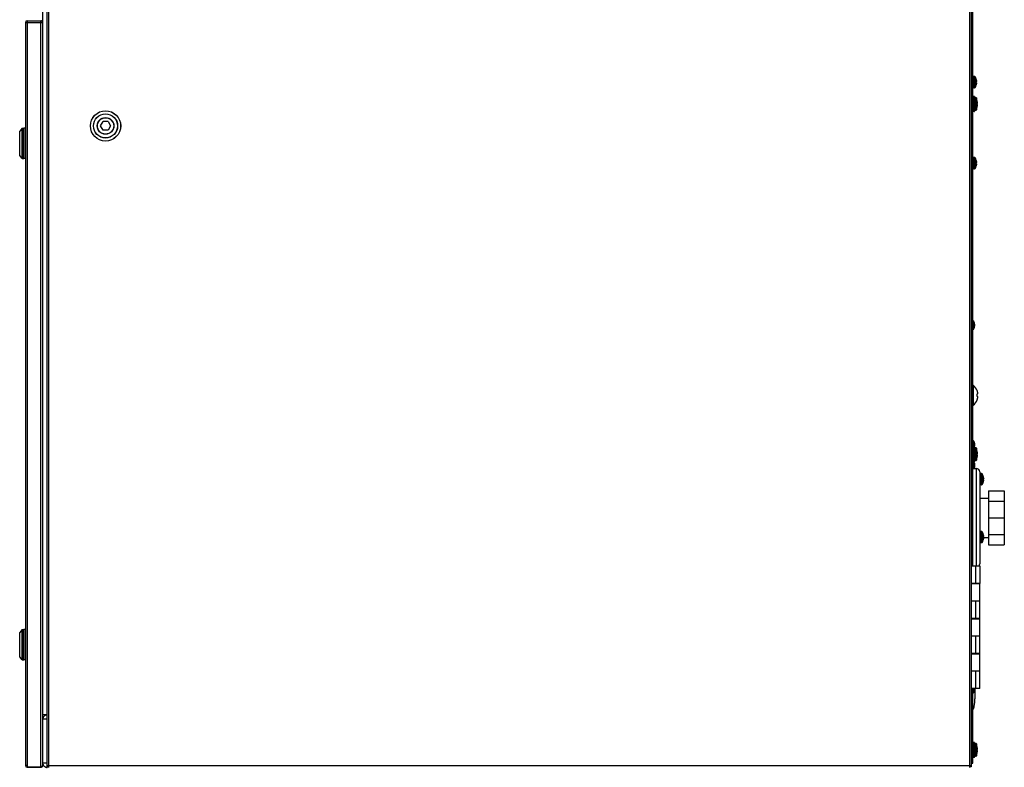
# Model space of a CAD drawing. Units: inches. Extents: x 0 to 17, y 0 to 11.
# Drawn here: x 6.3 to 8.3, y 2.6 to 4.1 of the extents above; entities that cross this region are included whole.
import ezdxf

# ---------------------------------------------------------------- set-up
doc = ezdxf.new("R2010")
doc.units = ezdxf.units.IN
doc.header["$LTSCALE"] = 0.935
doc.header["$MEASUREMENT"] = 0
doc.layers.get('0').update_dxf_attribs({"linetype": 'CONTINUOUS'})
doc.layers.add('02___PRT_ALL_AXES', color=7, linetype='CONTINUOUS')

msp = doc.modelspace()

# ---------------------------------------------------------------- linework, layer by layer
at = {"color": 7, "linetype": 'Continuous'}
for p, q in [((8.2306, 6.2595), (8.2306, 2.6382)), ((6.384, 2.6403), (6.384, 4.5455)), ((6.3756, 4.1256), (6.3756, 4.5339)), ((6.3406, 4.1256), (6.3406, 2.6406)), ((6.3406, 4.1256), (6.3752, 4.1256)), ((6.344, 4.1289), (6.344, 4.1256)), ((6.344, 4.1289), (6.3717, 4.1289)), ((6.3756, 2.6412), (6.3756, 4.1238)), ((8.2373, 4.0176), (8.2354, 4.0176)), ((8.2373, 3.9951), (8.2354, 3.9951)), ((8.2409, 4.0125), (8.2409, 4.0126)), ((8.2409, 4.0077), (8.2417, 4.0077)), ((8.2409, 4.0051), (8.2409, 4.0077)), ((8.2417, 4.005), (8.2409, 4.0051)), ((8.2409, 4.0001), (8.2409, 4.0002)), ((8.2417, 4.0077), (8.2418, 4.0083)), ((8.2418, 4.0045), (8.2417, 4.005)), ((8.2366, 3.9778), (8.2348, 3.9778)), ((8.2375, 3.977), (8.2375, 3.9486)), ((8.2399, 3.9756), (8.2383, 3.9756)), ((8.2427, 3.9688), (8.2427, 3.9689)), ((8.2431, 3.9638), (8.2427, 3.9637)), ((8.2427, 3.9618), (8.2427, 3.9637)), ((8.2427, 3.9618), (8.2431, 3.9618)), ((8.2427, 3.9566), (8.2427, 3.9567)), ((8.2366, 3.9477), (8.2348, 3.9477)), ((8.2399, 3.95), (8.2383, 3.9499)), ((6.4911, 3.9189), (6.496, 3.9274)), ((6.496, 3.9103), (6.4911, 3.9189)), ((6.5059, 3.9274), (6.496, 3.9274)), ((6.5059, 3.9274), (6.5108, 3.9189)), ((6.5108, 3.9189), (6.5059, 3.9103)), ((6.3293, 3.8599), (6.3293, 3.908)), ((6.3342, 3.9142), (6.3294, 3.9081)), ((6.3344, 3.9143), (6.3373, 3.9143)), ((6.3376, 3.914), (6.3376, 3.8539)), ((6.3376, 3.9059), (6.3379, 3.9059)), ((6.3376, 3.9049), (6.3379, 3.9049)), ((6.3379, 3.8538), (6.3379, 3.9141)), ((6.3406, 3.9141), (6.3379, 3.9141)), ((6.5059, 3.9103), (6.496, 3.9103)), ((6.3379, 3.8904), (6.3376, 3.8904)), ((6.3376, 3.8775), (6.3379, 3.8775)), ((6.3342, 3.8537), (6.3294, 3.8598)), ((6.3379, 3.8629), (6.3376, 3.8629)), ((6.3379, 3.862), (6.3376, 3.862)), ((6.3344, 3.8536), (6.3373, 3.8536)), ((6.3406, 3.8538), (6.3379, 3.8538)), ((8.2373, 3.8558), (8.2354, 3.8558)), ((8.2409, 3.8506), (8.2409, 3.8508)), ((8.2409, 3.8458), (8.2417, 3.8459)), ((8.2409, 3.8432), (8.2409, 3.8458)), ((8.2417, 3.8432), (8.2409, 3.8432)), ((8.2409, 3.8383), (8.2409, 3.8384)), ((8.2417, 3.8459), (8.2418, 3.8464)), ((8.2418, 3.8426), (8.2417, 3.8431)), ((8.2373, 3.8332), (8.2354, 3.8332)), ((8.2366, 3.2778), (8.2348, 3.2778)), ((8.2375, 3.277), (8.2375, 3.2486)), ((8.2399, 3.2756), (8.2383, 3.2756)), ((8.2427, 3.2688), (8.2427, 3.2689)), ((8.2366, 3.2477), (8.2348, 3.2477)), ((8.2399, 3.25), (8.2383, 3.2499)), ((8.2431, 3.2638), (8.2427, 3.2637)), ((8.2427, 3.2618), (8.2427, 3.2637)), ((8.2427, 3.2618), (8.2431, 3.2618)), ((8.2427, 3.2566), (8.2427, 3.2567)), ((8.234, 3.2344), (8.241, 3.2344)), ((8.248, 3.2274), (8.248, 3.044)), ((8.2513, 3.224), (8.2494, 3.224)), ((8.2549, 3.2189), (8.2549, 3.219)), ((8.2549, 3.214), (8.2557, 3.2141)), ((8.2549, 3.2114), (8.2549, 3.214)), ((8.2557, 3.2114), (8.2549, 3.2114)), ((8.2557, 3.2141), (8.2558, 3.2146)), ((8.2558, 3.2108), (8.2557, 3.2113)), ((8.2513, 3.2015), (8.2494, 3.2015)), ((8.2549, 3.2065), (8.2549, 3.2066)), ((8.2655, 3.1896), (8.297, 3.1896)), ((8.2655, 3.1896), (8.2655, 3.0819)), ((8.297, 3.1896), (8.297, 3.0819)), ((8.248, 3.1751), (8.2655, 3.1751)), ((8.2655, 3.169), (8.297, 3.169)), ((8.2655, 3.1357), (8.297, 3.1357)), ((8.2513, 3.1085), (8.2494, 3.1085)), ((8.2549, 3.1034), (8.2549, 3.1035)), ((8.2549, 3.0985), (8.2557, 3.0986)), ((8.2549, 3.0959), (8.2549, 3.0985)), ((8.2549, 3.0964), (8.2655, 3.0964)), ((8.2557, 3.0959), (8.2549, 3.0959)), ((8.2549, 3.091), (8.2549, 3.0911)), ((8.2557, 3.0986), (8.2558, 3.0991)), ((8.2558, 3.0953), (8.2557, 3.0958)), ((8.2655, 3.1024), (8.297, 3.1024)), ((8.2513, 3.086), (8.2494, 3.086)), ((8.2655, 3.0819), (8.297, 3.0819)), ((8.2481, 3.0047), (8.2306, 3.0047)), ((8.2306, 3.0042), (8.2481, 3.0042)), ((8.2481, 2.9695), (8.2306, 2.9695)), ((8.2481, 2.9347), (8.2306, 2.9347)), ((8.2306, 2.9342), (8.2481, 2.9342)), ((6.3342, 2.9125), (6.3294, 2.9064)), ((6.3344, 2.9126), (6.3373, 2.9126)), ((6.3376, 2.9123), (6.3376, 2.8522)), ((6.3406, 2.9124), (6.3379, 2.9124)), ((6.3379, 2.8521), (6.3379, 2.9124)), ((6.3293, 2.8582), (6.3293, 2.9063)), ((6.3376, 2.9042), (6.3379, 2.9042)), ((6.3376, 2.9032), (6.3379, 2.9032)), ((8.2481, 2.8995), (8.2306, 2.8995)), ((6.3379, 2.8887), (6.3376, 2.8887)), ((6.3376, 2.8758), (6.3379, 2.8758)), ((6.3342, 2.852), (6.3294, 2.8581)), ((6.3379, 2.8612), (6.3376, 2.8612)), ((6.3379, 2.8603), (6.3376, 2.8603)), ((8.2481, 2.8647), (8.2306, 2.8647)), ((8.2306, 2.8642), (8.2481, 2.8642)), ((6.3344, 2.8519), (6.3373, 2.8519)), ((6.3406, 2.8521), (6.3379, 2.8521)), ((8.2481, 2.8295), (8.2306, 2.8295)), ((6.384, 2.742), (6.3756, 2.742)), ((6.381, 2.742), (6.381, 2.7412)), ((8.2366, 2.687), (8.2348, 2.687)), ((8.2375, 2.6862), (8.2375, 2.6578)), ((8.2399, 2.6848), (8.2383, 2.6848)), ((8.2427, 2.678), (8.2427, 2.6781)), ((8.2366, 2.6569), (8.2348, 2.6569)), ((8.2399, 2.6592), (8.2383, 2.6591)), ((8.2431, 2.673), (8.2427, 2.6729)), ((8.2427, 2.671), (8.2427, 2.6729)), ((8.2427, 2.671), (8.2431, 2.671)), ((8.2427, 2.6658), (8.2427, 2.6659)), ((6.344, 2.6406), (6.3406, 2.6406)), ((6.344, 2.6406), (6.344, 2.6384)), ((6.344, 2.6384), (6.3717, 2.6384)), ((6.344, 2.6372), (6.3717, 2.6372)), ((6.3743, 2.6394), (6.3732, 2.6387)), ((6.3752, 2.6394), (6.3748, 2.6396)), ((6.3874, 2.6403), (6.384, 2.6403)), ((6.3852, 2.637), (6.384, 2.6403)), ((6.3852, 2.637), (6.3852, 2.6403)), ((6.3874, 2.637), (6.3874, 2.6403)), ((8.2306, 2.6403), (8.2273, 2.6403)), ((8.2273, 2.6403), (8.2273, 2.637)), ((8.2306, 2.6382), (8.2273, 2.6382)), ((8.2306, 2.6457), (8.234, 2.6457))]:
    msp.add_line(p, q, dxfattribs=at)
at = {"color": 9, "linetype": 'Continuous'}
for p, q in [((6.3874, 2.6403), (6.3874, 4.5455)), ((8.2273, 4.5455), (8.2273, 2.6403)), ((6.344, 4.1256), (6.344, 2.6406)), ((6.3717, 2.6372), (6.3717, 4.1289)), ((8.2354, 3.9951), (8.2354, 4.0176)), ((8.2373, 4.0176), (8.2373, 3.9951)), ((8.2385, 4.0171), (8.2385, 3.9957)), ((8.2348, 3.9477), (8.2348, 3.9778)), ((8.2366, 3.9778), (8.2366, 3.9477)), ((8.2383, 3.9499), (8.2383, 3.9756)), ((8.2399, 3.9756), (8.2399, 3.95)), ((8.2411, 3.9747), (8.2411, 3.9509)), ((6.3294, 3.8598), (6.3294, 3.9081)), ((6.3342, 3.9142), (6.3342, 3.8537)), ((6.3344, 3.8536), (6.3344, 3.9143)), ((6.3373, 3.9143), (6.3373, 3.8536)), ((8.2354, 3.8332), (8.2354, 3.8558)), ((8.2373, 3.8558), (8.2373, 3.8332)), ((8.2385, 3.8552), (8.2385, 3.8338)), ((8.2353, 3.5291), (8.2353, 3.5124)), ((8.2353, 3.2899), (8.2353, 3.2778)), ((8.2348, 3.2477), (8.2348, 3.2778)), ((8.2366, 3.2778), (8.2366, 3.2477)), ((8.2383, 3.2499), (8.2383, 3.2756)), ((8.2399, 3.2756), (8.2399, 3.25)), ((8.2411, 3.2747), (8.2411, 3.2509)), ((8.2353, 3.2477), (8.2353, 3.2344)), ((8.241, 3.2344), (8.241, 3.0395)), ((8.2494, 3.2015), (8.2494, 3.224)), ((8.2513, 3.224), (8.2513, 3.2015)), ((8.2525, 3.2234), (8.2525, 3.202)), ((8.2494, 3.086), (8.2494, 3.1085)), ((8.2513, 3.1085), (8.2513, 3.086)), ((8.2525, 3.1079), (8.2525, 3.0865)), ((8.2394, 3.0395), (8.2394, 3.0047)), ((8.2394, 2.9695), (8.2394, 2.9347)), ((6.3342, 2.9125), (6.3342, 2.852)), ((6.3344, 2.8519), (6.3344, 2.9126)), ((6.3373, 2.9126), (6.3373, 2.8519)), ((6.3294, 2.8581), (6.3294, 2.9064)), ((8.2394, 2.8995), (8.2394, 2.8647)), ((8.2394, 2.8295), (8.2394, 2.7945)), ((8.2353, 2.7945), (8.2353, 2.7861)), ((6.384, 2.7332), (6.3756, 2.7332)), ((8.2348, 2.6569), (8.2348, 2.687)), ((8.2366, 2.687), (8.2366, 2.6569)), ((8.2383, 2.6591), (8.2383, 2.6848)), ((8.2399, 2.6848), (8.2399, 2.6592)), ((8.2411, 2.6839), (8.2411, 2.6601)), ((6.344, 2.6372), (6.344, 2.6384)), ((6.384, 2.6457), (6.3756, 2.6457)), ((8.2273, 2.6403), (6.3874, 2.6403)), ((8.2306, 2.6545), (8.234, 2.6545))]:
    msp.add_line(p, q, dxfattribs=at)
at = {"color": 3, "linetype": 'Continuous'}
for p, q in [((8.234, 3.0395), (8.234, 4.1464)), ((8.234, 3.0042), (8.234, 3.0047)), ((8.234, 2.9342), (8.234, 2.9347)), ((8.234, 2.8642), (8.234, 2.8647)), ((8.234, 2.6457), (8.234, 2.7945))]:
    msp.add_line(p, q, dxfattribs=at)
at = {"color": 6, "linetype": 'Continuous'}
for p, q in [((8.235, 3.4008), (8.234, 3.4008)), ((8.235, 3.4008), (8.235, 3.3607)), ((8.2428, 3.3895), (8.2428, 3.3899)), ((8.2439, 3.3833), (8.2428, 3.3832)), ((8.2428, 3.3783), (8.2428, 3.3832)), ((8.2428, 3.3783), (8.2439, 3.3782)), ((8.2428, 3.3716), (8.2428, 3.3719)), ((8.235, 3.3607), (8.234, 3.3607))]:
    msp.add_line(p, q, dxfattribs=at)
at = {"color": 7, "linetype": 'Continuous'}
for radius in [0.0303, 0.0167, 0.0167, 0.0163]:
    msp.add_circle((6.5009, 3.9189), radius, dxfattribs=at)
at = {"color": 9, "linetype": 'Continuous'}
for radius in [0.0302, 0.0242, 0.024]:
    msp.add_circle((6.5009, 3.9189), radius, dxfattribs=at)
at = {"color": 7, "linetype": 'Continuous'}
for centre, radius, start, end in [((6.344, 4.1256), 0.00336, 90, 180), ((6.3717, 4.125), 0.00392, 0, 90), ((6.3717, 4.1238), 0.00393, 16.6631, 26.4889), ((6.3717, 4.1238), 0.00392, 359.9921, 16.6629), ((8.2354, 4.0162), 0.00145, 90, 180), ((8.2373, 4.0162), 0.00145, 36.9405, 90), ((8.2242, 4.0064), 0.0178, 20.5946, 36.9405), ((8.2354, 3.9965), 0.00145, 180, 270), ((8.2373, 3.9965), 0.00145, 270, 323.0595), ((8.2242, 4.0064), 0.0178, 323.0595, 339.4054), ((8.2241, 4.0064), 0.0178, 10.7493, 20.0543), ((8.2241, 4.0064), 0.0178, 339.945, 349.2514), ((8.2387, 4.0091), 0.00305, 10.0581, 10.7507), ((8.2388, 4.0091), 0.00291, 9.3462, 10.0612), ((8.2268, 4.0073), 0.0151, 4.0573, 8.5669), ((8.2391, 4.0092), 0.00258, 8.5801, 9.3528), ((8.2268, 4.0054), 0.0151, 351.4331, 355.9427), ((8.2387, 4.0036), 0.00305, 349.2493, 349.9419), ((8.2388, 4.0036), 0.00291, 349.9388, 350.6538), ((8.2391, 4.0035), 0.00258, 350.6472, 351.4199), ((8.2348, 3.977), 0.00084, 90, 180), ((8.2366, 3.977), 0.00084, 0, 90), ((8.2383, 3.9765), 0.00084, 180, 267), ((8.2398, 3.9742), 0.0014, 20.7725, 87), ((8.2098, 3.9628), 0.0335, 10.5634, 20.7725), ((8.2098, 3.9628), 0.0335, 339.2275, 349.4366), ((8.2097, 3.9628), 0.0336, 8.8224, 10.4074), ((8.2097, 3.9628), 0.0336, 349.5926, 351.1776), ((8.2097, 3.9628), 0.0336, 7.2375, 8.8224), ((8.2097, 3.9628), 0.0336, 351.1776, 352.7625), ((8.2097, 3.9628), 0.0336, 5.6527, 7.2374), ((8.2097, 3.9628), 0.0336, 352.7626, 354.3473), ((8.2147, 3.9636), 0.0285, 3.8588, 4.9521), ((8.2378, 3.9649), 0.0054, 348.4417, 350.9128), ((8.2378, 3.9607), 0.00543, 9.0939, 11.5515), ((8.2147, 3.9619), 0.0285, 355.0479, 356.1412), ((8.2147, 3.9636), 0.0285, 2.7667, 3.8588), ((8.2146, 3.9636), 0.0286, 1.6761, 2.7667), ((8.2381, 3.9648), 0.00512, 353.4265, 355.9856), ((8.238, 3.9648), 0.00524, 350.9071, 353.4285), ((8.238, 3.9607), 0.00527, 6.5775, 9.0869), ((8.2381, 3.9607), 0.00512, 4.0144, 6.5735), ((8.2146, 3.9619), 0.0286, 357.2333, 358.3239), ((8.2147, 3.9619), 0.0285, 356.1412, 357.2333), ((8.2348, 3.9486), 0.00084, 180, 270), ((8.2366, 3.9486), 0.00084, 270, 360), ((8.2383, 3.9491), 0.00084, 93, 180), ((8.2398, 3.9514), 0.0014, 273, 339.2275), ((6.3296, 3.908), 0.000276, 141.3402, 180), ((6.3344, 3.914), 0.000276, 90, 141.3402), ((6.3373, 3.914), 0.000276, 0, 90), ((6.3296, 3.8599), 0.000276, 180, 218.6598), ((6.3344, 3.8539), 0.000276, 218.6598, 270), ((6.3373, 3.8539), 0.000276, 270, 360), ((8.2354, 3.8543), 0.00145, 90, 180), ((8.2373, 3.8543), 0.00145, 36.9405, 90), ((8.2242, 3.8445), 0.0178, 20.5946, 36.9405), ((8.2242, 3.8445), 0.0178, 323.0595, 339.4054), ((8.2241, 3.8445), 0.0178, 10.7493, 20.0543), ((8.2241, 3.8445), 0.0178, 339.945, 349.2514), ((8.2387, 3.8473), 0.00305, 10.0581, 10.7507), ((8.2388, 3.8473), 0.00291, 9.3462, 10.0612), ((8.2391, 3.8474), 0.00258, 8.5801, 9.3528), ((8.2268, 3.8455), 0.0151, 4.0573, 8.5669), ((8.2268, 3.8435), 0.0151, 351.4331, 355.9427), ((8.2388, 3.8417), 0.00291, 349.9388, 350.6538), ((8.2391, 3.8417), 0.00258, 350.6472, 351.4199), ((8.2387, 3.8418), 0.00305, 349.2493, 349.9419), ((8.2354, 3.8347), 0.00145, 180, 270), ((8.2373, 3.8347), 0.00145, 270, 323.0595), ((8.2343, 3.5282), 0.00138, 40.6463, 90), ((8.2256, 3.5207), 0.0128, 319.3537, 40.6463), ((8.2343, 3.5133), 0.00138, 270, 319.3537), ((8.2343, 3.289), 0.00138, 40.6463, 90), ((8.2256, 3.2815), 0.0128, 338.5612, 40.6463), ((8.2348, 3.277), 0.00084, 90, 180), ((8.2366, 3.277), 0.00084, 0, 90), ((8.2383, 3.2765), 0.00084, 180, 267), ((8.2398, 3.2742), 0.0014, 20.7725, 87), ((8.2098, 3.2628), 0.0335, 10.5634, 20.7725), ((8.2097, 3.2628), 0.0336, 8.8224, 10.4074), ((8.2097, 3.2628), 0.0336, 7.2375, 8.8224), ((8.2097, 3.2628), 0.0336, 5.6527, 7.2374), ((8.2348, 3.2486), 0.00084, 180, 270), ((8.2256, 3.2407), 0.0128, 330.451, 33.1534), ((8.2366, 3.2486), 0.00084, 270, 360), ((8.2383, 3.2491), 0.00084, 93, 180), ((8.2398, 3.2514), 0.0014, 273, 339.2275), ((8.2098, 3.2628), 0.0335, 339.2275, 349.4366), ((8.2097, 3.2628), 0.0336, 349.5926, 351.1776), ((8.2097, 3.2628), 0.0336, 351.1776, 352.7625), ((8.2097, 3.2628), 0.0336, 352.7626, 354.3473), ((8.2147, 3.2636), 0.0285, 3.8588, 4.9521), ((8.2378, 3.2649), 0.0054, 348.4417, 350.9128), ((8.2378, 3.2607), 0.00543, 9.0939, 11.5515), ((8.2147, 3.2619), 0.0285, 355.0479, 356.1412), ((8.2147, 3.2636), 0.0285, 2.7667, 3.8588), ((8.2146, 3.2636), 0.0286, 1.6761, 2.7667), ((8.2381, 3.2648), 0.00512, 353.4265, 355.9856), ((8.238, 3.2648), 0.00524, 350.9071, 353.4285), ((8.238, 3.2607), 0.00527, 6.5775, 9.0869), ((8.2381, 3.2607), 0.00512, 4.0144, 6.5735), ((8.2146, 3.2619), 0.0286, 357.2333, 358.3239), ((8.2147, 3.2619), 0.0285, 356.1412, 357.2333), ((8.241, 3.2274), 0.007, 0, 90), ((8.2494, 3.2226), 0.00145, 90, 180), ((8.2513, 3.2226), 0.00145, 36.9405, 90), ((8.2382, 3.2127), 0.0178, 20.5946, 36.9405), ((8.2381, 3.2127), 0.0178, 10.7493, 20.0543), ((8.2381, 3.2127), 0.0178, 339.945, 349.2514), ((8.2527, 3.2155), 0.00305, 10.0581, 10.7507), ((8.2408, 3.2137), 0.0151, 4.0573, 8.5669), ((8.2528, 3.2155), 0.00291, 9.3462, 10.0612), ((8.2531, 3.2156), 0.00258, 8.5801, 9.3528), ((8.2408, 3.2118), 0.0151, 351.4331, 355.9427), ((8.2528, 3.2099), 0.00291, 349.9388, 350.6538), ((8.2531, 3.2099), 0.00258, 350.6472, 351.4199), ((8.2527, 3.21), 0.00305, 349.2493, 349.9419), ((8.2494, 3.2029), 0.00145, 180, 270), ((8.2513, 3.2029), 0.00145, 270, 323.0595), ((8.2382, 3.2127), 0.0178, 323.0595, 339.4054), ((8.2494, 3.1071), 0.00145, 90, 180), ((8.2513, 3.1071), 0.00145, 36.9405, 90), ((8.2382, 3.0972), 0.0178, 20.5946, 36.9405), ((8.2382, 3.0972), 0.0178, 323.0595, 339.4054), ((8.2381, 3.0972), 0.0178, 10.7493, 20.0543), ((8.2381, 3.0972), 0.0178, 339.945, 349.2514), ((8.2527, 3.1), 0.00305, 10.0581, 10.7507), ((8.2408, 3.0982), 0.0151, 4.0573, 8.5669), ((8.2528, 3.1), 0.00291, 9.3462, 10.0612), ((8.2531, 3.1001), 0.00258, 8.5801, 9.3528), ((8.2408, 3.0963), 0.0151, 351.4331, 355.9427), ((8.2528, 3.0944), 0.00291, 349.9388, 350.6538), ((8.2531, 3.0944), 0.00258, 350.6472, 351.4199), ((8.2527, 3.0945), 0.00305, 349.2493, 349.9419), ((8.2494, 3.0874), 0.00145, 180, 270), ((8.2513, 3.0874), 0.00145, 270, 323.0595), ((8.241, 3.044), 0.007, 319.136, 360), ((6.3344, 2.9123), 0.000276, 90, 141.3402), ((6.3373, 2.9123), 0.000276, 0, 90), ((6.3296, 2.9063), 0.000276, 141.3402, 180), ((6.3296, 2.8582), 0.000276, 180, 218.6598), ((6.3344, 2.8522), 0.000276, 218.6598, 270), ((6.3373, 2.8522), 0.000276, 270, 360), ((8.2256, 2.7945), 0.0128, 319.3537, 360), ((8.2343, 2.787), 0.00138, 270, 319.3537), ((6.3844, 2.7332), 0.00875, 92.4086, 166.3168), ((8.2348, 2.6862), 0.00084, 90, 180), ((8.2366, 2.6862), 0.00084, 0, 90), ((8.2383, 2.6857), 0.00084, 180, 267), ((8.2398, 2.6834), 0.0014, 20.7725, 87), ((8.2098, 2.672), 0.0335, 10.5634, 20.7725), ((8.2097, 2.672), 0.0336, 8.8224, 10.4074), ((8.2097, 2.672), 0.0336, 7.2375, 8.8224), ((8.2097, 2.672), 0.0336, 5.6527, 7.2374), ((8.2348, 2.6578), 0.00084, 180, 270), ((8.2366, 2.6578), 0.00084, 270, 360), ((8.2383, 2.6583), 0.00084, 93, 180), ((8.2398, 2.6606), 0.0014, 273, 339.2275), ((8.2098, 2.672), 0.0335, 339.2275, 349.4366), ((8.2097, 2.672), 0.0336, 349.5926, 351.1776), ((8.2097, 2.672), 0.0336, 351.1776, 352.7625), ((8.2097, 2.672), 0.0336, 352.7626, 354.3473), ((8.2147, 2.6728), 0.0285, 3.8588, 4.9521), ((8.2378, 2.6741), 0.0054, 348.4417, 350.9128), ((8.2378, 2.6699), 0.00543, 9.0939, 11.5515), ((8.2147, 2.6711), 0.0285, 355.0479, 356.1412), ((8.2147, 2.6728), 0.0285, 2.7667, 3.8588), ((8.2146, 2.6728), 0.0286, 1.6761, 2.7667), ((8.2381, 2.674), 0.00512, 353.4265, 355.9856), ((8.238, 2.674), 0.00524, 350.9071, 353.4285), ((8.238, 2.6699), 0.00527, 6.5775, 9.0869), ((8.2381, 2.6699), 0.00512, 4.0144, 6.5735), ((8.2146, 2.6711), 0.0286, 357.2333, 358.3239), ((8.2147, 2.6711), 0.0285, 356.1412, 357.2333), ((6.344, 2.6406), 0.00336, 180, 270), ((6.3717, 2.6412), 0.00392, 270, 360), ((6.3717, 2.6424), 0.00393, 270.004, 276.244), ((6.3717, 2.6424), 0.00393, 276.2437, 284.6049), ((6.3717, 2.6423), 0.00387, 284.6085, 292.5369), ((6.3844, 2.6457), 0.00875, 193.6832, 270)]:
    msp.add_arc(centre, radius, start, end, dxfattribs=at)
at = {"color": 6, "linetype": 'Continuous'}
for centre, radius, start, end in [((8.2185, 3.3807), 0.026, 20.5885, 50.46), ((8.2183, 3.3807), 0.0261, 16.6654, 19.7162), ((8.2183, 3.3807), 0.0261, 13.6145, 16.665), ((8.2183, 3.3807), 0.0261, 10.5646, 13.6141), ((8.2221, 3.3824), 0.022, 6.8865, 8.2406), ((8.2221, 3.3824), 0.022, 5.5334, 6.8864), ((8.2221, 3.3824), 0.0221, 4.1815, 5.5333), ((8.2185, 3.3807), 0.026, 309.54, 339.4115), ((8.2183, 3.3807), 0.0261, 340.2838, 343.3346), ((8.2183, 3.3807), 0.0261, 343.335, 346.3855), ((8.2183, 3.3807), 0.0261, 346.3859, 349.4354), ((8.2396, 3.3848), 0.0046, 341.2835, 344.1529), ((8.2395, 3.3767), 0.00464, 15.8595, 18.7041), ((8.2221, 3.3791), 0.022, 351.7594, 353.1135), ((8.2399, 3.3847), 0.0042, 347.0961, 350.1461), ((8.2398, 3.3847), 0.00438, 344.1417, 347.1059), ((8.2397, 3.3767), 0.00442, 12.9056, 15.8468), ((8.2399, 3.3768), 0.00423, 9.8642, 12.8937), ((8.2221, 3.3791), 0.0221, 354.4667, 355.8185), ((8.2221, 3.3791), 0.022, 353.1136, 354.4666)]:
    msp.add_arc(centre, radius, start, end, dxfattribs=at)
at = {"color": 7, "linetype": 'Continuous'}
for centre, major_axis, start_param, end_param in [((6.3844, 2.7332), (0, 0.00875), 1.124845, 1.330521), ((6.3844, 2.7332), (0.00875, 0), 2.492917, 2.695641), ((6.3844, 2.7332), (0, 0.00875), 0.49153, 0.92212), ((6.3844, 2.7332), (0.00875, 0), 1.908063, 2.062326), ((6.3844, 2.7332), (0, 0.00875), 0.040103, 0.337267), ((6.3844, 2.6457), (0.00875, 0), -2.901317, -2.769372), ((6.3844, 2.6457), (0, 0.00875), -4.340168, -4.314939), ((6.3844, 2.6457), (0.00875, 0), -2.744142, -2.316545), ((6.3844, 2.6457), (0, 0.00875), -3.887342, -3.633122), ((6.3844, 2.6457), (0.00875, 0), -2.062326, -1.908063), ((6.3844, 2.6457), (0, 0.00875), -3.478859, -3.410873), ((6.3844, 2.6457), (0.00875, 0), -1.840077, -1.570796)]:
    msp.add_ellipse(centre, major_axis=major_axis, ratio=1, start_param=start_param, end_param=end_param, dxfattribs=at)
for points, knots in [([(8.2417, 4.0077), (8.2417, 4.0077), (8.2417, 4.0077), (8.2417, 4.0077), (8.2417, 4.0077)], [0, 0, 0, 0, 0.276694, 1, 1, 1, 1]), ([(8.2417, 4.0077), (8.2417, 4.0077), (8.2417, 4.0077), (8.2417, 4.0077), (8.2417, 4.0077)], [0, 0, 0, 0, 0.282225, 1, 1, 1, 1]), ([(8.2417, 4.005), (8.2417, 4.005), (8.2417, 4.005), (8.2417, 4.005), (8.2417, 4.005)], [0, 0, 0, 0, 0.220391, 1, 1, 1, 1]), ([(8.2417, 4.005), (8.2417, 4.005), (8.2417, 4.005), (8.2417, 4.005), (8.2417, 4.005)], [0, 0, 0, 0, 0.223809, 1, 1, 1, 1]), ([(8.2418, 4.0084), (8.2418, 4.0084), (8.2418, 4.0084), (8.2418, 4.0084), (8.2418, 4.0083)], [0, 0, 0, 0, 0.263144, 1, 1, 1, 1]), ([(8.2418, 4.0083), (8.2418, 4.0083), (8.2418, 4.0083), (8.2418, 4.0083), (8.2418, 4.0083)], [0, 0, 0, 0, 0.273777, 1, 1, 1, 1]), ([(8.2418, 4.0083), (8.2418, 4.0083), (8.2418, 4.0083), (8.2418, 4.0083), (8.2418, 4.0083)], [0, 0, 0, 0, 0.290422, 1, 1, 1, 1]), ([(8.2418, 4.0045), (8.2418, 4.0045), (8.2418, 4.0045), (8.2418, 4.0044), (8.2418, 4.0044)], [0, 0, 0, 0, 0.208703, 1, 1, 1, 1]), ([(8.2418, 4.0044), (8.2418, 4.0044), (8.2418, 4.0044), (8.2418, 4.0044), (8.2418, 4.0044)], [0, 0, 0, 0, 0.22534, 1, 1, 1, 1]), ([(8.2418, 4.0044), (8.2418, 4.0044), (8.2418, 4.0044), (8.2418, 4.0043), (8.2418, 4.0043)], [0, 0, 0, 0, 0.235607, 1, 1, 1, 1]), ([(8.2417, 3.8459), (8.2417, 3.8459), (8.2417, 3.8459), (8.2417, 3.8459), (8.2417, 3.8459)], [0, 0, 0, 0, 0.276694, 1, 1, 1, 1]), ([(8.2417, 3.8459), (8.2417, 3.8459), (8.2417, 3.8459), (8.2417, 3.8459), (8.2417, 3.8459)], [0, 0, 0, 0, 0.282225, 1, 1, 1, 1]), ([(8.2417, 3.8431), (8.2417, 3.8431), (8.2417, 3.8431), (8.2417, 3.8431), (8.2417, 3.8431)], [0, 0, 0, 0, 0.220391, 1, 1, 1, 1]), ([(8.2417, 3.8431), (8.2417, 3.8431), (8.2417, 3.8431), (8.2417, 3.8431), (8.2417, 3.8431)], [0, 0, 0, 0, 0.223809, 1, 1, 1, 1]), ([(8.2418, 3.8466), (8.2418, 3.8466), (8.2418, 3.8465), (8.2418, 3.8465), (8.2418, 3.8465)], [0, 0, 0, 0, 0.263144, 1, 1, 1, 1]), ([(8.2418, 3.8465), (8.2418, 3.8465), (8.2418, 3.8465), (8.2418, 3.8465), (8.2418, 3.8464)], [0, 0, 0, 0, 0.273777, 1, 1, 1, 1]), ([(8.2418, 3.8464), (8.2418, 3.8464), (8.2418, 3.8464), (8.2418, 3.8464), (8.2418, 3.8464)], [0, 0, 0, 0, 0.290422, 1, 1, 1, 1]), ([(8.2418, 3.8426), (8.2418, 3.8426), (8.2418, 3.8426), (8.2418, 3.8426), (8.2418, 3.8426)], [0, 0, 0, 0, 0.208703, 1, 1, 1, 1]), ([(8.2418, 3.8426), (8.2418, 3.8426), (8.2418, 3.8426), (8.2418, 3.8426), (8.2418, 3.8425)], [0, 0, 0, 0, 0.22534, 1, 1, 1, 1]), ([(8.2418, 3.8425), (8.2418, 3.8425), (8.2418, 3.8425), (8.2418, 3.8425), (8.2418, 3.8425)], [0, 0, 0, 0, 0.235607, 1, 1, 1, 1]), ([(8.2557, 3.2141), (8.2557, 3.2141), (8.2557, 3.2141), (8.2557, 3.2141), (8.2557, 3.2141)], [0, 0, 0, 0, 0.276694, 1, 1, 1, 1]), ([(8.2557, 3.2141), (8.2557, 3.2141), (8.2557, 3.2141), (8.2557, 3.2141), (8.2557, 3.2141)], [0, 0, 0, 0, 0.282225, 1, 1, 1, 1]), ([(8.2557, 3.2114), (8.2557, 3.2114), (8.2557, 3.2114), (8.2557, 3.2114), (8.2557, 3.2114)], [0, 0, 0, 0, 0.220391, 1, 1, 1, 1]), ([(8.2557, 3.2114), (8.2557, 3.2114), (8.2557, 3.2114), (8.2557, 3.2113), (8.2557, 3.2113)], [0, 0, 0, 0, 0.223809, 1, 1, 1, 1]), ([(8.2558, 3.2148), (8.2558, 3.2148), (8.2558, 3.2148), (8.2558, 3.2147), (8.2558, 3.2147)], [0, 0, 0, 0, 0.263144, 1, 1, 1, 1]), ([(8.2558, 3.2147), (8.2558, 3.2147), (8.2558, 3.2147), (8.2558, 3.2147), (8.2558, 3.2147)], [0, 0, 0, 0, 0.273777, 1, 1, 1, 1]), ([(8.2558, 3.2147), (8.2558, 3.2147), (8.2558, 3.2146), (8.2558, 3.2146), (8.2558, 3.2146)], [0, 0, 0, 0, 0.290422, 1, 1, 1, 1]), ([(8.2558, 3.2108), (8.2558, 3.2108), (8.2558, 3.2108), (8.2558, 3.2108), (8.2558, 3.2108)], [0, 0, 0, 0, 0.208703, 1, 1, 1, 1]), ([(8.2558, 3.2108), (8.2558, 3.2108), (8.2558, 3.2108), (8.2558, 3.2108), (8.2558, 3.2108)], [0, 0, 0, 0, 0.22534, 1, 1, 1, 1]), ([(8.2558, 3.2108), (8.2558, 3.2107), (8.2558, 3.2107), (8.2558, 3.2107), (8.2558, 3.2107)], [0, 0, 0, 0, 0.235607, 1, 1, 1, 1]), ([(8.2557, 3.0986), (8.2557, 3.0986), (8.2557, 3.0986), (8.2557, 3.0986), (8.2557, 3.0986)], [0, 0, 0, 0, 0.276694, 1, 1, 1, 1]), ([(8.2557, 3.0986), (8.2557, 3.0986), (8.2557, 3.0986), (8.2557, 3.0986), (8.2557, 3.0986)], [0, 0, 0, 0, 0.282225, 1, 1, 1, 1]), ([(8.2557, 3.0959), (8.2557, 3.0959), (8.2557, 3.0959), (8.2557, 3.0959), (8.2557, 3.0959)], [0, 0, 0, 0, 0.220391, 1, 1, 1, 1]), ([(8.2557, 3.0959), (8.2557, 3.0959), (8.2557, 3.0959), (8.2557, 3.0958), (8.2557, 3.0958)], [0, 0, 0, 0, 0.223809, 1, 1, 1, 1]), ([(8.2558, 3.0993), (8.2558, 3.0993), (8.2558, 3.0993), (8.2558, 3.0992), (8.2558, 3.0992)], [0, 0, 0, 0, 0.263144, 1, 1, 1, 1]), ([(8.2558, 3.0992), (8.2558, 3.0992), (8.2558, 3.0992), (8.2558, 3.0992), (8.2558, 3.0992)], [0, 0, 0, 0, 0.273777, 1, 1, 1, 1]), ([(8.2558, 3.0992), (8.2558, 3.0992), (8.2558, 3.0991), (8.2558, 3.0991), (8.2558, 3.0991)], [0, 0, 0, 0, 0.290422, 1, 1, 1, 1]), ([(8.2558, 3.0953), (8.2558, 3.0953), (8.2558, 3.0953), (8.2558, 3.0953), (8.2558, 3.0953)], [0, 0, 0, 0, 0.208703, 1, 1, 1, 1]), ([(8.2558, 3.0953), (8.2558, 3.0953), (8.2558, 3.0953), (8.2558, 3.0953), (8.2558, 3.0953)], [0, 0, 0, 0, 0.22534, 1, 1, 1, 1]), ([(8.2558, 3.0953), (8.2558, 3.0952), (8.2558, 3.0952), (8.2558, 3.0952), (8.2558, 3.0952)], [0, 0, 0, 0, 0.235607, 1, 1, 1, 1]), ([(8.2383, 2.7933), (8.2383, 2.7905), (8.2382, 2.785), (8.238, 2.7781), (8.2377, 2.7727), (8.2374, 2.769), (8.2371, 2.7655), (8.2369, 2.7633), (8.2367, 2.7622)], [0, 0, 0, 0, 0.265772, 0.534207, 0.663359, 0.785639, 0.898599, 1, 1, 1, 1]), ([(8.2367, 2.7622), (8.2366, 2.7615), (8.2364, 2.7601), (8.2361, 2.7582), (8.2358, 2.7565), (8.2355, 2.7554), (8.2352, 2.7546), (8.235, 2.7542), (8.2349, 2.7538), (8.2347, 2.7535), (8.2345, 2.7532), (8.2343, 2.7531), (8.2342, 2.7529), (8.234, 2.7529), (8.234, 2.7529)], [0, 0, 0, 0, 0.226025, 0.422866, 0.589497, 0.72549, 0.782159, 0.831533, 0.873863, 0.909477, 0.938896, 0.962914, 0.982704, 1, 1, 1, 1]), ([(6.3756, 2.6424), (6.3756, 2.6418), (6.3754, 2.6407), (6.3747, 2.6397), (6.3743, 2.6394)], [0, 0, 0, 0, 0.507405, 1, 1, 1, 1])]:
    msp.add_open_spline(points, degree=3, knots=knots, dxfattribs=at)
for points in [[(8.2417, 4.0077), (8.2417, 4.0077), (8.2417, 4.0077), (8.2417, 4.0077)], [(8.2417, 4.005), (8.2417, 4.005), (8.2417, 4.005), (8.2417, 4.005)], [(8.2417, 3.8459), (8.2417, 3.8459), (8.2417, 3.8459), (8.2417, 3.8459)], [(8.2417, 3.8432), (8.2417, 3.8432), (8.2417, 3.8431), (8.2417, 3.8431)], [(8.2557, 3.2141), (8.2557, 3.2141), (8.2557, 3.2141), (8.2557, 3.2141)], [(8.2557, 3.2114), (8.2557, 3.2114), (8.2557, 3.2114), (8.2557, 3.2114)], [(8.2557, 3.0986), (8.2557, 3.0986), (8.2557, 3.0986), (8.2557, 3.0986)], [(8.2557, 3.0959), (8.2557, 3.0959), (8.2557, 3.0959), (8.2557, 3.0959)]]:
    msp.add_open_spline(points, degree=3, dxfattribs=at)
at = {"layer": '02___PRT_ALL_AXES', "color": 7, "linetype": 'Continuous'}
for p, q in [((8.2306, 3.0395), (8.2481, 3.0395)), ((8.2481, 3.0395), (8.2481, 3.0047)), ((8.2481, 2.9347), (8.2481, 3.0042)), ((8.2481, 2.8647), (8.2481, 2.9342)), ((8.2481, 2.7945), (8.2481, 2.8642)), ((8.2481, 2.7945), (8.2306, 2.7945))]:
    msp.add_line(p, q, dxfattribs=at)

doc.saveas('drawing.dxf')
